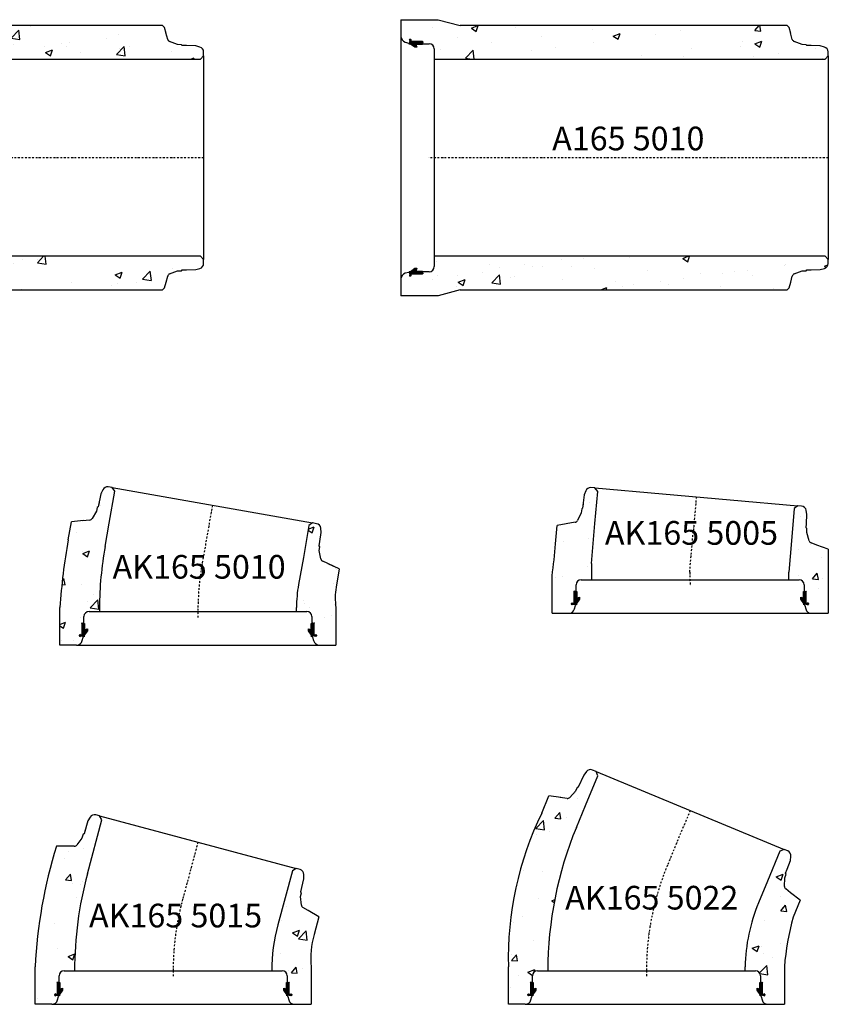
# Model space of a CAD drawing. Extents: x -10950 to -4582, y 3788 to 6285.
# Drawn here: x -6633 to -4582, y 3788 to 6285 of the extents above; entities that cross this region are included whole.
import ezdxf
from ezdxf.enums import TextEntityAlignment as Align

# ---------------------------------------------------------------- set-up
doc = ezdxf.new("R2010")
doc.units = 0
doc.header["$LTSCALE"] = 5
doc.header["$MEASUREMENT"] = 0
doc.linetypes.add('DASHDOT', pattern=[354.658458, 177.329229, -88.664615, 0, -88.664615])
for name, color, linetype in [('1', 7, 'CONTINUOUS'), ('5', 7, 'CONTINUOUS'), ('BETONG', 3, 'CONTINUOUS'), ('MÅTT', 2, 'CONTINUOUS'), ('Snitt', 4, 'CONTINUOUS')]:
    doc.layers.add(name, color=color, linetype=linetype)
doc.styles.get("Standard").update_dxf_attribs({"font": 'ISOCP'})

# ---------------------------------------------------------------- blocks, each defined once
blk = doc.blocks.new('*X57')
at = {"layer": '1', "color": 4}
for p, q in [((10399.4, 22167.9), (10392.4, 22174.9)), ((10399.4, 22171.5), (10394.8, 22176.2)), ((10399.4, 22175), (10397.7, 22176.8)), ((10399.4, 22146.7), (10385.4, 22160.7)), ((10398.5, 22144.2), (10385.4, 22157.2)), ((10399.4, 22150.3), (10388.9, 22160.8)), ((10399.4, 22164.4), (10392.4, 22171.4)), ((10399.4, 22160.9), (10392.4, 22167.9)), ((10399.4, 22157.3), (10392.4, 22164.3)), ((10399.4, 22153.8), (10392.4, 22160.8)), ((10395.5, 22143.6), (10393.2, 22145.9)), ((10402, 22144.2), (10400, 22146.2)), ((10405.4, 22144.3), (10402.8, 22146.9))]:
    blk.add_line(p, q, dxfattribs=at)
blk = doc.blocks.new('*X56')
at = {"layer": '1', "color": 4}
for p, q in [((9817.6, 22166.4), (9810.6, 22173.4)), ((9817.6, 22170), (9810.9, 22176.7)), ((9817.6, 22173.5), (9814.9, 22176.2)), ((9817.6, 22162.9), (9810.6, 22169.9)), ((9822.6, 22154.3), (9810.6, 22166.4)), ((9821.2, 22152.2), (9810.6, 22162.8)), ((9819.7, 22150.2), (9810.6, 22159.3)), ((9818.3, 22148.1), (9810.6, 22155.8)), ((9816.8, 22146), (9810.6, 22152.2)), ((9816.8, 22142.5), (9810.6, 22148.7)), ((9824.1, 22156.4), (9820.1, 22160.4)), ((9824.6, 22159.4), (9822.6, 22161.4)), ((9805.7, 22143), (9804.6, 22144)), ((9808, 22144.2), (9805.1, 22147.1)), ((9811.6, 22144.2), (9809.6, 22146.2))]:
    blk.add_line(p, q, dxfattribs=at)
blk = doc.blocks.new('A200 5022')
at = {"layer": 'Snitt'}
h = blk.add_hatch(dxfattribs=at)
h.set_pattern_fill('AR-CONC', color=256, scale=25, style=0)
h.set_pattern_definition([(50, (8379.96, -5935.2), (179.315, -15.688), [18.75, -206.25]), (355, (8379.96, -5935.2), (-34.6878, 188.048), [15, -165]), (100.4514, (8394.9, -5936.5), (144.6273, 172.36), [15.935, -175.2855]), (46.1842, (8379.96, -5885.2), (266.8103, -41.3798), [28.125, -309.375]), (96.6356, (8402.2, -5888.65), (233.6657, 243.5295), [23.9026, -262.928]), (351.1842, (8379.96, -5885.2), (233.6655, 243.53), [22.5, -247.5]), (21, (8404.96, -5897.7), (149.2268, -100.6547), [18.75, -206.25]), (326, (8404.96, -5897.7), (60.8288, 181.2875), [15, -165]), (71.4514, (8417.4, -5906.09), (210.0557, 80.6326), [15.935, -175.2855]), (37.5, (8379.96, -5935.2), (3.03996, 83.22346), [0, -163, 0, -167.5, 0, -165.625]), (7.5, (8379.96, -5935.2), (65.7674, 98.6029), [0, -95.5, 0, -159.25, 0, -63.125]), (327.5, (8324.21, -5935.2), (133.4556, -5.6387), [0, -62.5, 0, -195, 0, -258.75]), (317.5, (8299.21, -5935.2), (145.7965, 25.0262), [0, -81.25, 0, -129.5, 0, -183.75])])
h.paths.add_polyline_path([(2205.8, 250), (2213.8, 258), (2213.8, 268.1, 0.339571), (2204.2, 280.7), (2193.8, 283.4), (2159.8, 284.6), (2157.8, 286.6), (2147.8, 287), (2127.6, 294.7, -0.240057), (2122.7, 300.1), (2118.2, 317), (2114.7, 330.3), (2109.9, 335), (80.7, 335), (25, 350), (-70, 350), (-70, 307.7, 0.339571), (-58.9, 293.2), (-47.7, 290.2), (-47, 291.4), (-47, 297.4, -0.919595), (-46.7, 300.4), (-45.2, 300.4, -0.919595), (-45, 297.4), (-45, 294.4), (-15, 294.4), (-12.9, 293.4), (-15, 292.3), (-15, 289.2), (2, 289.2, -0.414214), (15, 276.2), (15, 250)])
h.paths.add_polyline_path([(15, -250), (15, -276.2, -0.414214), (2, -289.2), (-15, -289.2), (-15, -292.3), (-12.9, -293.4), (-15, -294.4), (-45, -294.4), (-45, -297.4, -0.919595), (-45.2, -300.4), (-46.7, -300.4, -0.919595), (-47, -297.4), (-47, -294.4), (-47, -291.4), (-47.7, -290.2), (-58.9, -293.2, 0.339571), (-70, -307.7), (-70, -350), (25, -350), (80.7, -335), (2109.9, -335), (2114.7, -330.3), (2118.7, -315.2), (2122.7, -300.1, -0.240057), (2127.6, -294.7), (2147.8, -287), (2157.8, -286.6), (2159.8, -284.6), (2170.8, -284.3), (2193.8, -283.5), (2204.2, -280.7, 0.339571), (2213.8, -268.1), (2213.8, -258), (2205.8, -250)])
at = {"layer": '5', "color": 1, "linetype": 'DASHDOT', "ltscale": 0.005}
blk.add_line((2213.8, 0), (0, 0), dxfattribs=at)
at = {"layer": 'BETONG'}
for p, q in [((-70, 350), (25, 350)), ((-70, 350), (-70, 307.7)), ((25, 350), (80.7, 335)), ((2109.9, 335), (80.7, 335)), ((2109.9, 335), (2114.7, 330.3)), ((2118.7, 315.2), (2114.7, 330.3)), ((-46.7, 300.4), (-45.2, 300.4)), ((2122.7, 300.1), (2118.2, 317)), ((-58.9, 293.2), (-50, 290.8)), ((-50, 290.8), (-47.8, 289.2)), ((-48.8, 288.2), (-47, 291.4)), ((-45.2, 288.2), (-48.8, 288.2)), ((-47, 291.4), (-47.8, 289.2)), ((-47, 297.4), (-47, 291.4)), ((-45, 297.4), (-47, 297.4)), ((-47, 297.4), (-47, 294.4)), ((-47, 291.4), (-47, 294.4)), ((-34, 280.4), (-45.2, 288.2)), ((-45, 294.4), (-45, 297.4)), ((-45, 294.4), (-45, 297.4)), ((-15, 294.4), (-45, 294.4)), ((-15, 294.4), (-45, 294.4)), ((-29, 280.4), (-34, 280.4)), ((-15, 287.4), (-31.7, 287.4)), ((-31.7, 287.4), (-29, 280.4)), ((-15, 294.4), (-12.9, 293.4)), ((-15, 289.2), (-15, 294.4)), ((-12.9, 293.4), (-15, 292.3)), ((-15, 292.3), (-15, 287.4)), ((-15, 289.2), (2, 289.2)), ((15, 276.2), (15, 250)), ((2147.8, 287), (2127.6, 294.7)), ((2157.8, 286.6), (2147.8, 287)), ((2159.8, 284.6), (2157.8, 286.6)), ((2193.8, 283.4), (2159.8, 284.6)), ((2170.8, 284.3), (2159.8, 284.6)), ((2204.2, 280.7), (2193.8, 283.4)), ((15, 250), (2206, 250)), ((2205.8, 250), (2213.8, 258)), ((2213.8, 258), (2213.8, 268.1)), ((2205.8, -250), (15, -250)), ((15, -250), (15, -276.2)), ((2213.8, -258), (2205.8, -250)), ((2213.8, -268.1), (2213.8, -258)), ((-50, -290.8), (-58.9, -293.2)), ((-47.8, -289.2), (-50, -290.8)), ((-47, -291.4), (-48.8, -288.2)), ((-48.8, -288.2), (-45.2, -288.2)), ((-47, -294.4), (-47, -291.4)), ((-47, -294.4), (-47, -297.4)), ((-45.2, -288.2), (-34, -280.4)), ((-45, -294.4), (-15, -294.4)), ((-45, -297.4), (-45, -294.4)), ((-34, -280.4), (-29, -280.4)), ((-29, -280.4), (-31.7, -287.4)), ((-31.7, -287.4), (-15, -287.4)), ((-15, -287.4), (-15, -292.3)), ((2, -289.2), (-15, -289.2)), ((-15, -292.3), (-12.9, -293.4)), ((-12.9, -293.4), (-15, -294.4)), ((2127.6, -294.7), (2147.8, -287)), ((2147.8, -287), (2157.8, -286.6)), ((2157.8, -286.6), (2159.8, -284.6)), ((2159.8, -284.6), (2170.8, -284.3)), ((2170.8, -284.3), (2193.8, -283.5)), ((2193.8, -283.5), (2204.2, -280.7)), ((-70, -307.7), (-70, -350)), ((-45.2, -300.4), (-46.7, -300.4)), ((2114.7, -330.3), (2118.7, -315.2)), ((2118.7, -315.2), (2122.7, -300.1)), ((80.7, -335), (25, -350)), ((80.7, -335), (2109.9, -335)), ((2109.9, -335), (2114.7, -330.3)), ((25, -350), (-70, -350))]:
    blk.add_line(p, q, dxfattribs=at)
for centre, radius, start, end in [((-55, 307.7), 15, 180, 255.024), ((-46.7, 298.9), 1.5, 90, 180), ((-45.2, 298.9), 1.5, 0, 90), ((2130.5, 302.2), 8, 195, 248.9953), ((-46.7, 298.9), 1.5, 180, 260.4059), ((-45.2, 298.9), 1.5, 279.5941, 0), ((2, 276.2), 13, 0, 90), ((2200.8, 268.1), 13, 0, 75.024), ((2200.8, -268.1), 13, 284.976, 0), ((-55, -307.7), 15, 104.976, 180), ((-46.7, -298.9), 1.5, 99.5941, 180), ((-46.7, -298.9), 1.5, 180, 270), ((-45.2, -298.9), 1.5, 270, 0), ((-45.2, -298.9), 1.5, 0, 80.4059), ((2, -276.2), 13, 270, 0), ((2130.5, -302.2), 8, 111.0047, 165)]:
    blk.add_arc(centre, radius, start, end, dxfattribs=at)
at = {"layer": 'Snitt'}
for p, q in [((-70, 307.7), (-70, -307.7)), ((15, 250), (15, -250)), ((2213.8, 258), (2213.8, -258))]:
    blk.add_line(p, q, dxfattribs=at)
at = {"layer": 'BETONG', "rotation": 270}
for name in ['*X56', '*X57']:
    blk.add_blockref(name, (-22191.2, 10105), dxfattribs=at)
at = {"layer": 'MÅTT', "linetype": 'Continuous'}
for s, p in [('O135 5022', (1106.9, 0)), ('A200 5022', (1106.9, -100))]:
    blk.add_text(s, height=60, dxfattribs=at).set_placement(p, align=Align.BOTTOM_CENTER)
blk = doc.blocks.new('A165 5010')
at = {"layer": 'Snitt'}
h = blk.add_hatch(dxfattribs=at)
h.set_pattern_fill('AR-CONC', color=256, scale=25, style=0)
h.set_pattern_definition([(50, (5596.16, -5935.2), (179.315, -15.688), [18.75, -206.25]), (355, (5596.16, -5935.2), (-34.688, 188.048), [15, -165]), (100.4514, (5611.1, -5936.5), (144.6273, 172.36), [15.935, -175.2855]), (46.1842, (5596.16, -5885.2), (266.81, -41.38), [28.125, -309.375]), (96.6356, (5618.4, -5888.65), (233.666, 243.5295), [23.9026, -262.928]), (351.1842, (5596.16, -5885.2), (233.6655, 243.53), [22.5, -247.5]), (21, (5621.16, -5897.7), (149.2268, -100.6547), [18.75, -206.25]), (326, (5621.16, -5897.7), (60.829, 181.2875), [15, -165]), (71.4514, (5633.6, -5906.09), (210.0557, 80.6326), [15.935, -175.2855]), (37.5, (5596.16, -5935.2), (3.03996, 83.22346), [0, -163, 0, -167.5, 0, -165.625]), (7.5, (5596.16, -5935.2), (65.7674, 98.6029), [0, -95.5, 0, -159.25, 0, -63.125]), (327.5, (5540.41, -5935.2), (133.4556, -5.6387), [0, -62.5, 0, -195, 0, -258.75]), (317.5, (5515.41, -5935.2), (145.7965, 25.0262), [0, -81.25, 0, -129.5, 0, -183.75])])
h.paths.add_polyline_path([(15, -250), (15, -276.2, -0.414214), (2, -289.2), (-15, -289.2), (-15, -292.3), (-12.9, -293.4), (-15, -294.4), (-45, -294.4), (-45, -297.4, -0.919595), (-45.2, -300.4), (-46.7, -300.4, -0.919595), (-47, -297.4), (-47, -294.4), (-47, -291.4), (-47.7, -290.2), (-58.9, -293.2, 0.339571), (-70, -307.7), (-70, -350), (25, -350), (80.7, -335), (909.9, -335), (914.7, -330.3), (918.7, -315.2), (922.7, -300.1, -0.240057), (927.6, -294.7), (947.8, -287), (957.8, -286.6), (959.8, -284.6), (970.8, -284.3), (993.8, -283.5), (1004.2, -280.7, 0.339571), (1013.8, -268.1), (1013.8, -258), (1005.8, -250)])
h.paths.add_polyline_path([(1005.8, 250), (1013.8, 258), (1013.8, 268.1, 0.339571), (1004.2, 280.7), (993.8, 283.4), (959.8, 284.6), (957.8, 286.6), (947.8, 287), (927.6, 294.7, -0.240057), (922.7, 300.1), (918.2, 317), (914.7, 330.3), (909.9, 335), (80.7, 335), (25, 350), (-70, 350), (-70, 307.7, 0.339571), (-58.9, 293.2), (-47.7, 290.2), (-47, 291.4), (-47, 294.4), (-47, 297.4, -0.919595), (-46.7, 300.4), (-45.2, 300.4, -0.919595), (-45, 297.4), (-45, 294.4), (-15, 294.4), (-12.9, 293.4), (-15, 292.3), (-15, 289.2), (2, 289.2, -0.414214), (15, 276.2), (15, 250)])
at = {"layer": '5', "color": 1, "linetype": 'DASHDOT', "ltscale": 0.005}
blk.add_line((1013.8, 0), (0, 0), dxfattribs=at)
at = {"layer": 'BETONG'}
for p, q in [((-70, 350), (25, 350)), ((-70, 350), (-70, 307.7)), ((25, 350), (80.7, 335)), ((909.9, 335), (80.7, 335)), ((909.9, 335), (914.7, 330.3)), ((918.7, 315.2), (914.7, 330.3)), ((-46.7, 300.4), (-45.2, 300.4)), ((922.7, 300.1), (918.2, 317)), ((-58.9, 293.2), (-50, 290.8)), ((-50, 290.8), (-47.8, 289.2)), ((-48.8, 288.2), (-47, 291.4)), ((-45.2, 288.2), (-48.8, 288.2)), ((-47, 291.4), (-47.8, 289.2)), ((-47, 297.4), (-47, 294.4)), ((-47, 297.4), (-47, 291.4)), ((-45, 297.4), (-47, 297.4)), ((-47, 291.4), (-47, 294.4)), ((-34, 280.4), (-45.2, 288.2)), ((-45, 294.4), (-45, 297.4)), ((-45, 294.4), (-45, 297.4)), ((-15, 294.4), (-45, 294.4)), ((-15, 294.4), (-45, 294.4)), ((-29, 280.4), (-34, 280.4)), ((-31.7, 287.4), (-29, 280.4)), ((-15, 287.4), (-31.7, 287.4)), ((-15, 294.4), (-12.9, 293.4)), ((-15, 289.2), (-15, 294.4)), ((-12.9, 293.4), (-15, 292.3)), ((-15, 292.3), (-15, 287.4)), ((-15, 289.2), (2, 289.2)), ((15, 276.2), (15, 250)), ((947.8, 287), (927.6, 294.7)), ((957.8, 286.6), (947.8, 287)), ((959.8, 284.6), (957.8, 286.6)), ((993.8, 283.4), (959.8, 284.6)), ((970.8, 284.3), (959.8, 284.6)), ((1004.2, 280.7), (993.8, 283.4)), ((15, 250), (1006, 250)), ((1005.8, 250), (1013.8, 258)), ((1013.8, 258), (1013.8, 268.1)), ((1005.8, -250), (15, -250)), ((15, -250), (15, -276.2)), ((1013.8, -258), (1005.8, -250)), ((1013.8, -268.1), (1013.8, -258)), ((-50, -290.8), (-58.9, -293.2)), ((-47.8, -289.2), (-50, -290.8)), ((-47, -291.4), (-48.8, -288.2)), ((-48.8, -288.2), (-45.2, -288.2)), ((-47, -294.4), (-47, -291.4)), ((-47, -294.4), (-47, -297.4)), ((-45.2, -288.2), (-34, -280.4)), ((-45, -294.4), (-15, -294.4)), ((-45, -297.4), (-45, -294.4)), ((-34, -280.4), (-29, -280.4)), ((-29, -280.4), (-31.7, -287.4)), ((-31.7, -287.4), (-15, -287.4)), ((-15, -287.4), (-15, -292.3)), ((2, -289.2), (-15, -289.2)), ((-15, -292.3), (-12.9, -293.4)), ((-12.9, -293.4), (-15, -294.4)), ((927.6, -294.7), (947.8, -287)), ((947.8, -287), (957.8, -286.6)), ((957.8, -286.6), (959.8, -284.6)), ((959.8, -284.6), (970.8, -284.3)), ((970.8, -284.3), (993.8, -283.5)), ((993.8, -283.5), (1004.2, -280.7)), ((-70, -307.7), (-70, -350)), ((-45.2, -300.4), (-46.7, -300.4)), ((914.7, -330.3), (918.7, -315.2)), ((918.7, -315.2), (922.7, -300.1)), ((80.7, -335), (25, -350)), ((80.7, -335), (909.9, -335)), ((909.9, -335), (914.7, -330.3)), ((25, -350), (-70, -350))]:
    blk.add_line(p, q, dxfattribs=at)
for centre, radius, start, end in [((-55, 307.7), 15, 180, 255.024), ((-46.7, 298.9), 1.5, 90, 180), ((-45.2, 298.9), 1.5, 0, 90), ((930.5, 302.2), 8, 195, 248.9953), ((-46.7, 298.9), 1.5, 180, 260.4059), ((-45.2, 298.9), 1.5, 279.5941, 0), ((2, 276.2), 13, 0, 90), ((1000.8, 268.1), 13, 0, 75.024), ((1000.8, -268.1), 13, 284.976, 0), ((-55, -307.7), 15, 104.976, 180), ((-46.7, -298.9), 1.5, 99.5941, 180), ((-46.7, -298.9), 1.5, 180, 270), ((-45.2, -298.9), 1.5, 270, 0), ((-45.2, -298.9), 1.5, 0, 80.4059), ((2, -276.2), 13, 270, 0), ((930.5, -302.2), 8, 111.0047, 165)]:
    blk.add_arc(centre, radius, start, end, dxfattribs=at)
at = {"layer": 'Snitt'}
for p, q in [((-70, 307.7), (-70, -307.7)), ((15, 250), (15, -250)), ((1013.8, 258), (1013.8, -258))]:
    blk.add_line(p, q, dxfattribs=at)
at = {"layer": 'BETONG', "rotation": 270}
for name in ['*X56', '*X57']:
    blk.add_blockref(name, (-22191.2, 10105), dxfattribs=at)
at = {"layer": 'MÅTT', "linetype": 'Continuous'}
blk.add_text('A165 5010', height=60, dxfattribs=at).set_placement((506.9, 0), align=Align.BOTTOM_CENTER)
blk = doc.blocks.new('AK165 5005')
at = {"layer": 'Snitt'}
h = blk.add_hatch(dxfattribs=at)
h.set_pattern_fill('AR-CONC', color=256, scale=25, style=0)
h.set_pattern_definition([(50, (4932.58, -4849.76), (179.315, -15.688), [18.75, -206.25]), (355, (4932.58, -4849.76), (-34.688, 188.048), [15, -165]), (100.4514, (4947.52, -4851.07), (144.6273, 172.36), [15.935, -175.2855]), (46.1842, (4932.58, -4799.76), (266.81, -41.38), [28.125, -309.375]), (96.6356, (4954.8, -4803.21), (233.666, 243.5295), [23.903, -262.928]), (351.184, (4932.58, -4799.76), (233.665, 243.53), [22.5, -247.5]), (21, (4957.58, -4812.26), (149.2268, -100.6547), [18.75, -206.25]), (326, (4957.58, -4812.26), (60.829, 181.2875), [15, -165]), (71.4514, (4970.01, -4820.65), (210.0557, 80.6326), [15.935, -175.2855]), (37.5, (4932.58, -4849.765), (3.03996, 83.22346), [0, -163, 0, -167.5, 0, -165.625]), (7.5, (4932.58, -4849.765), (65.7674, 98.6029), [0, -95.5, 0, -159.25, 0, -63.125]), (327.5, (4876.83, -4849.765), (133.4556, -5.6387), [0, -62.5, 0, -195, 0, -258.75]), (317.5, (4851.83, -4849.76), (145.7965, 25.0262), [0, -81.25, 0, -129.5, 0, -183.75])])
h.paths.add_polyline_path([(276.2, 15, -0.414214), (289.2, 2), (289.2, -15), (292.3, -15), (293.4, -12.9), (294.4, -15), (294.4, -45), (297.4, -45, -0.919595), (300.4, -45.2), (300.4, -46.7, -0.919595), (297.4, -47), (294.4, -47), (291.4, -47), (290.2, -47.7), (293.2, -58.9, 0.339571), (307.7, -70), (350, -70), (350.4, 92.7), (321.4, 103.2), (306.8, 108.6, -0.240057), (301.8, 113.9), (295.9, 134.7), (296.4, 144.7), (294.6, 146.8), (295.2, 157.8), (296.4, 180.8), (294.5, 191.4, 0.339571), (282.8, 202.1), (272.8, 203), (264.1, 195.7), (256.9, 114), (250, 34.6), (250, 15)])
h.paths.add_polyline_path([(-241.2, 157.6), (-234, 239.3), (-241.3, 247.9), (-251.4, 248.8, 0.339571), (-264.7, 240.3), (-268.4, 230.2), (-272.5, 196.5), (-274.7, 194.6), (-275.9, 184.7), (-285.4, 165.3, -0.240057), (-291.2, 160.9), (-336.9, 152.8), (-341, 106.1, -0.0115), (-350, 25), (-350, -70), (-307.7, -70, 0.339571), (-293.2, -58.9), (-290.2, -47.7), (-291.4, -47), (-294.4, -47), (-297.4, -47, -0.919595), (-300.4, -46.7), (-300.4, -45.2, -0.919595), (-297.4, -45), (-294.4, -45), (-294.4, -15), (-293.4, -12.9), (-292.3, -15), (-289.2, -15), (-289.2, 2, -0.414214), (-276.2, 15), (-250, 15), (-250, 56.5)])
at = {"layer": '5', "color": 1, "linetype": 'DASHDOT', "ltscale": 0.005}
for p, q in [((15.7, 225.4), (7.9, 135.8)), ((-1, 34.7), (7.9, 135.8)), ((-1, 34.7), (0, 0))]:
    blk.add_line(p, q, dxfattribs=at)
at = {"layer": 'BETONG'}
for p, q in [((-268.4, 230.2), (-272.5, 196.5)), ((-264.7, 240.3), (-268.4, 230.2)), ((-241.3, 247.9), (-251.4, 248.8)), ((-234, 239.3), (-241.3, 247.9)), ((-241.2, 157.6), (-234, 239.3)), ((-271.2, 207.4), (-272.5, 196.5)), ((272.8, 203), (264.1, 195.7)), ((282.8, 202.1), (272.8, 203)), ((-275.9, 184.7), (-285.4, 165.3)), ((-274.7, 194.6), (-275.9, 184.7)), ((-272.5, 196.5), (-274.7, 194.6)), ((264.1, 195.7), (256.9, 114)), ((296.4, 180.8), (294.5, 191.4)), ((295.2, 157.8), (296.4, 180.8)), ((-341, 106.1), (-336.9, 152.8)), ((-291.2, 160.9), (-336.9, 152.8)), ((-250, 56.5), (-241.2, 157.6)), ((294.6, 146.8), (295.2, 157.8)), ((296.4, 144.7), (294.6, 146.8)), ((295.9, 134.7), (296.4, 144.7)), ((301.8, 113.9), (295.9, 134.7)), ((256.9, 114), (250, 34.6)), ((321.4, 103.2), (306.8, 108.6)), ((350.4, 92.7), (321.4, 103.2)), ((350.4, 92.7), (350, -70)), ((-250, 56.5), (-250, 15)), ((-350, -70), (-350, 25)), ((250, 15), (250, 34.6)), ((-289.2, -15), (-289.2, 2)), ((-276.2, 15), (-250, 15)), ((250, 15), (276.2, 15)), ((289.2, 2), (289.2, -15)), ((-294.4, -15), (-293.4, -12.9)), ((-294.4, -15), (-294.4, -45)), ((-294.4, -15), (-294.4, -45)), ((-289.2, -15), (-294.4, -15)), ((-293.4, -12.9), (-292.3, -15)), ((-292.3, -15), (-287.4, -15)), ((-287.4, -15), (-287.4, -31.7)), ((287.4, -15), (292.3, -15)), ((287.4, -31.7), (287.4, -15)), ((292.3, -15), (293.4, -12.9)), ((293.4, -12.9), (294.4, -15)), ((294.4, -45), (294.4, -15)), ((-300.4, -46.7), (-300.4, -45.2)), ((-294.4, -45), (-297.4, -45)), ((-297.4, -45), (-297.4, -47)), ((-294.4, -45), (-297.4, -45)), ((-297.4, -47), (-294.4, -47)), ((-297.4, -47), (-291.4, -47)), ((-291.4, -47), (-294.4, -47)), ((-288.2, -48.8), (-291.4, -47)), ((-291.4, -47), (-289.2, -47.8)), ((-290.8, -50), (-289.2, -47.8)), ((-280.4, -34), (-288.2, -45.2)), ((-288.2, -45.2), (-288.2, -48.8)), ((-287.4, -31.7), (-280.4, -29)), ((-280.4, -29), (-280.4, -34)), ((280.4, -34), (280.4, -29)), ((280.4, -29), (287.4, -31.7)), ((288.2, -45.2), (280.4, -34)), ((288.2, -48.8), (288.2, -45.2)), ((291.4, -47), (288.2, -48.8)), ((289.2, -47.8), (290.8, -50)), ((294.4, -47), (291.4, -47)), ((297.4, -45), (294.4, -45)), ((294.4, -47), (297.4, -47)), ((300.4, -45.2), (300.4, -46.7)), ((-350, -70), (-307.7, -70)), ((-293.2, -58.9), (-290.8, -50)), ((290.8, -50), (293.2, -58.9)), ((307.7, -70), (350, -70))]:
    blk.add_line(p, q, dxfattribs=at)
for centre, radius, start, end in [((-252.5, 235.9), 13, 85, 160.024), ((281.7, 189.1), 13, 9.976, 85), ((-292.6, 168.8), 8, 280, 333.9953), ((-2107.8, 260.6), 1773.5, 352.3644, 355), ((309.5, 116.1), 8, 196.0047, 250), ((-276.2, 2), 13, 90, 180), ((276.2, 2), 13, 0, 90), ((-298.9, -45.2), 1.5, 90, 180), ((-298.9, -46.7), 1.5, 180, 270), ((-298.9, -45.2), 1.5, 9.5941, 90), ((-298.9, -46.7), 1.5, 270, 350.4059), ((298.9, -45.2), 1.5, 90, 170.4059), ((298.9, -46.7), 1.5, 189.5941, 270), ((298.9, -45.2), 1.5, 0, 90), ((298.9, -46.7), 1.5, 270, 0), ((-307.7, -55), 15, 270, 345.024), ((307.7, -55), 15, 194.976, 270)]:
    blk.add_arc(centre, radius, start, end, dxfattribs=at)
at = {"layer": 'Snitt'}
for p, q in [((-241.3, 247.9), (272.8, 203)), ((-250, 15), (250, 15)), ((-307.7, -70), (307.7, -70))]:
    blk.add_line(p, q, dxfattribs=at)
at = {"layer": 'BETONG'}
for name in ['*X56', '*X57']:
    blk.add_blockref(name, (-10105, -22191.2), dxfattribs=at)
at = {"layer": 'MÅTT', "linetype": 'Continuous'}
blk.add_text('AK165 5005', height=60, dxfattribs=at).set_placement((3.5, 85.2), align=Align.BOTTOM_CENTER)
blk = doc.blocks.new('AK165 5022')
at = {"layer": 'Snitt'}
h = blk.add_hatch(dxfattribs=at)
h.set_pattern_fill('AR-CONC', color=256, scale=25, style=0)
h.set_pattern_definition([(50, (5043.26, -3858.3), (179.315, -15.688), [18.75, -206.25]), (355, (5043.26, -3858.3), (-34.688, 188.048), [15, -165]), (100.4514, (5058.2, -3859.61), (144.6273, 172.36), [15.935, -175.2855]), (46.1842, (5043.26, -3808.3), (266.81, -41.38), [28.125, -309.375]), (96.6356, (5065.5, -3811.75), (233.666, 243.529), [23.903, -262.928]), (351.184, (5043.26, -3808.3), (233.665, 243.53), [22.5, -247.5]), (21, (5068.26, -3820.8), (149.2268, -100.6547), [18.75, -206.25]), (326, (5068.26, -3820.8), (60.829, 181.2875), [15, -165]), (71.4514, (5080.7, -3829.2), (210.0557, 80.6326), [15.935, -175.2855]), (37.5, (5043.264, -3858.305), (3.03996, 83.22346), [0, -163, 0, -167.5, 0, -165.625]), (7.5, (5043.26, -3858.305), (65.7674, 98.6029), [0, -95.5, 0, -159.25, 0, -63.125]), (327.5, (4987.514, -3858.305), (133.4556, -5.6387), [0, -62.5, 0, -195, 0, -258.75]), (317.5, (4962.51, -3858.3), (145.7965, 25.0262), [0, -81.25, 0, -129.5, 0, -183.75])])
h.paths.add_polyline_path([(250, 25), (250, 15), (276.2, 15, -0.414214), (289.2, 2), (289.2, -15), (292.3, -15), (293.4, -12.9), (294.4, -15), (294.4, -45), (297.4, -45, -0.919595), (300.4, -45.2), (300.4, -46.7, -0.919595), (297.4, -47), (294.4, -47), (291.4, -47), (290.2, -47.7), (293.2, -58.9, 0.339571), (307.7, -70), (350, -70), (350, 25, -0.049172), (372, 150.9), (390, 194.2), (365.5, 213), (353.1, 222.5, -0.240057), (350, 229), (350.6, 250.7), (354.1, 260), (353, 262.6), (356.8, 273), (364.9, 294.5), (366.3, 305.1, 0.339571), (358.4, 318.9), (349, 322.7), (338.6, 318.4), (307.2, 242.6), (284.3, 187.2, 0.092173)])
h.paths.add_polyline_path([(-350, 25), (-350, -70), (-307.7, -70, 0.339571), (-293.2, -58.9), (-290.2, -47.7), (-291.4, -47), (-297.4, -47, -0.919595), (-300.4, -46.7), (-300.4, -45.2, -0.919595), (-297.4, -45), (-294.4, -45), (-294.4, -15), (-293.4, -12.9), (-292.3, -15), (-289.2, -15), (-289.2, 2, -0.414214), (-276.2, 15), (-250, 15, -0.098491), (-177.7, 378.5), (-154.7, 434), (-123.3, 509.7), (-127.7, 520.2), (-137, 524.1, 0.339571), (-152.3, 520), (-158.8, 511.5), (-172.9, 480.5), (-175.6, 479.4), (-179.7, 470.3), (-194.6, 454.6, -0.240057), (-201.4, 452.2), (-218.8, 454.5), (-247.5, 458.3), (-265.5, 414.9, 0.119718)])
at = {"layer": '5', "color": 1, "linetype": 'DASHDOT', "ltscale": 0.005}
for p, q in [((110.7, 421.5), (53.3, 282.9)), ((0, 15), (0, 0))]:
    blk.add_line(p, q, dxfattribs=at)
blk.add_arc((700, 15), 700, 157.5, 180, dxfattribs=at)
at = {"layer": 'BETONG'}
for p, q in [((-158.8, 511.5), (-172.9, 480.5)), ((-152.3, 520), (-158.8, 511.5)), ((-154.7, 434), (-123.3, 509.7)), ((-127.7, 520.2), (-137, 524.1)), ((-123.3, 509.7), (-127.7, 520.2)), ((-175.6, 479.4), (-179.7, 470.3)), ((-172.9, 480.5), (-175.6, 479.4)), ((-168.4, 490.5), (-172.9, 480.5)), ((-265.5, 414.9), (-247.5, 458.3)), ((-216.9, 454.2), (-247.5, 458.3)), ((-201.4, 452.2), (-218.8, 454.5)), ((-179.7, 470.3), (-194.6, 454.6)), ((-177.7, 378.5), (-154.7, 434)), ((338.6, 318.4), (307.2, 242.6)), ((349, 322.7), (338.6, 318.4)), ((358.4, 318.9), (349, 322.7)), ((364.9, 294.5), (366.3, 305.1)), ((356.8, 273), (364.9, 294.5)), ((350, 229), (350.6, 250.7)), ((350.6, 250.7), (354.1, 260)), ((353, 262.6), (356.8, 273)), ((354.1, 260), (353, 262.6)), ((307.2, 242.6), (284.3, 187.2)), ((365.5, 213), (353.1, 222.5)), ((390, 194.2), (365.5, 213)), ((390, 194.2), (372, 150.9)), ((-350, -70), (-350, 25)), ((250, 15), (250, 25)), ((350, 25), (350, -70)), ((-289.2, -15), (-289.2, 2)), ((-276.2, 15), (-250, 15)), ((250, 15), (276.2, 15)), ((289.2, 2), (289.2, -15)), ((-294.4, -15), (-293.4, -12.9)), ((-294.4, -15), (-294.4, -45)), ((-289.2, -15), (-294.4, -15)), ((-294.4, -15), (-294.4, -45)), ((-293.4, -12.9), (-292.3, -15)), ((-292.3, -15), (-287.4, -15)), ((-287.4, -15), (-287.4, -31.7)), ((287.4, -15), (292.3, -15)), ((287.4, -31.7), (287.4, -15)), ((292.3, -15), (293.4, -12.9)), ((293.4, -12.9), (294.4, -15)), ((294.4, -45), (294.4, -15)), ((-300.4, -46.7), (-300.4, -45.2)), ((-294.4, -45), (-297.4, -45)), ((-297.4, -45), (-297.4, -47)), ((-294.4, -45), (-297.4, -45)), ((-297.4, -47), (-291.4, -47)), ((-297.4, -47), (-294.4, -47)), ((-291.4, -47), (-294.4, -47)), ((-288.2, -48.8), (-291.4, -47)), ((-291.4, -47), (-289.2, -47.8)), ((-290.8, -50), (-289.2, -47.8)), ((-280.4, -34), (-288.2, -45.2)), ((-288.2, -45.2), (-288.2, -48.8)), ((-287.4, -31.7), (-280.4, -29)), ((-280.4, -29), (-280.4, -34)), ((280.4, -29), (287.4, -31.7)), ((280.4, -34), (280.4, -29)), ((288.2, -45.2), (280.4, -34)), ((288.2, -48.8), (288.2, -45.2)), ((291.4, -47), (288.2, -48.8)), ((289.2, -47.8), (290.8, -50)), ((294.4, -47), (291.4, -47)), ((297.4, -45), (294.4, -45)), ((294.4, -47), (297.4, -47)), ((300.4, -45.2), (300.4, -46.7)), ((-307.7, -70), (-350, -70)), ((-293.2, -58.9), (-290.8, -50)), ((290.8, -50), (293.2, -58.9)), ((307.7, -70), (350, -70))]:
    blk.add_line(p, q, dxfattribs=at)
for centre, radius, start, end in [((-142, 512.1), 13, 67.5, 142.524), ((-200.4, 460.1), 8, 262.5, 316.4953), ((494.8, 45.9), 845.1, 154.1119, 181.4192), ((700, 15), 950, 157.5, 180), ((353.4, 306.8), 13, 352.476, 67.5), ((358, 228.8), 8, 178.5047, 232.5), ((703.3, 14), 453.5, 157.5433, 178.6082), ((999.3, -23.8), 651.2, 164.4443, 175.7045), ((-276.2, 2), 13, 90, 180), ((276.2, 2), 13, 0, 90), ((-298.9, -45.2), 1.5, 90, 180), ((-298.9, -46.7), 1.5, 180, 270), ((-298.9, -45.2), 1.5, 9.5941, 90), ((-298.9, -46.7), 1.5, 270, 350.4059), ((298.9, -45.2), 1.5, 90, 170.4059), ((298.9, -46.7), 1.5, 189.5941, 270), ((298.9, -45.2), 1.5, 0, 90), ((298.9, -46.7), 1.5, 270, 0), ((-307.7, -55), 15, 270, 345.024), ((307.7, -55), 15, 194.976, 270)]:
    blk.add_arc(centre, radius, start, end, dxfattribs=at)
at = {"layer": 'Snitt'}
for p, q in [((-127.7, 520.2), (349, 322.7)), ((-250, 15), (250, 15)), ((-307.7, -70), (307.7, -70))]:
    blk.add_line(p, q, dxfattribs=at)
at = {"layer": 'BETONG'}
for name in ['*X56', '*X57']:
    blk.add_blockref(name, (-10105, -22191.2), dxfattribs=at)
at = {"layer": 'MÅTT', "linetype": 'Continuous'}
blk.add_text('AK165 5022', height=60, dxfattribs=at).set_placement((13.5, 151.6), align=Align.BOTTOM_CENTER)
blk = doc.blocks.new('AK165 5015')
at = {"layer": 'Snitt'}
h = blk.add_hatch(dxfattribs=at)
h.set_pattern_fill('AR-CONC', color=256, scale=25, style=0)
h.set_pattern_definition([(50, (6243.26, -3858.3), (179.315, -15.688), [18.75, -206.25]), (355, (6243.26, -3858.3), (-34.688, 188.048), [15, -165]), (100.4514, (6258.2, -3859.61), (144.6273, 172.36), [15.935, -175.2855]), (46.1842, (6243.26, -3808.3), (266.81, -41.38), [28.125, -309.375]), (96.6356, (6265.5, -3811.75), (233.666, 243.5295), [23.903, -262.928]), (351.184, (6243.26, -3808.3), (233.665, 243.53), [22.5, -247.5]), (21, (6268.26, -3820.8), (149.2268, -100.6547), [18.75, -206.25]), (326, (6268.26, -3820.8), (60.829, 181.2875), [15, -165]), (71.4514, (6280.7, -3829.2), (210.0557, 80.6326), [15.935, -175.2855]), (37.5, (6243.264, -3858.305), (3.03996, 83.22346), [0, -163, 0, -167.5, 0, -165.625]), (7.5, (6243.26, -3858.305), (65.7674, 98.6029), [0, -95.5, 0, -159.25, 0, -63.125]), (327.5, (6187.514, -3858.305), (133.4556, -5.6387), [0, -62.5, 0, -195, 0, -258.75]), (317.5, (6162.51, -3858.3), (145.7965, 25.0262), [0, -81.25, 0, -129.5, 0, -183.75])])
h.paths.add_polyline_path([(249.9, 15), (276.2, 15, -0.414214), (289.2, 2), (289.2, -15), (292.3, -15), (293.4, -12.9), (294.4, -15), (294.4, -45), (297.4, -45, -0.919595), (300.4, -45.2), (300.4, -46.7, -0.919595), (297.4, -47), (294.4, -47), (291.4, -47), (290.2, -47.7), (293.2, -58.9, 0.339571), (307.7, -70), (350, -70), (350, 25, -0.0879), (357.1, 106.9), (369.2, 152.2), (342.5, 167.6), (329, 175.4, -0.240057), (325.1, 181.5), (322.8, 203), (325, 212.8), (323.6, 215.2), (326.1, 226), (331.3, 248.4), (331.3, 259.1, 0.339571), (321.7, 271.7), (311.9, 274.3), (302.1, 268.6), (265.3, 131.5, 0.064982)])
h.paths.add_polyline_path([(-217.6, 260.9), (-180.9, 398), (-186.5, 407.8), (-196.3, 410.5, 0.339571), (-210.9, 404.4), (-216.3, 395.1), (-226.2, 362.6), (-228.7, 361.2), (-231.6, 351.6), (-244.3, 334.1, -0.240057), (-250.8, 330.8), (-268.3, 330.8), (-296.3, 330.8, 0.063224), (-350, 25), (-350, -70), (-307.7, -70, 0.339571), (-293.2, -58.9), (-290.2, -47.7), (-291.4, -47), (-297.4, -47, -0.919595), (-300.4, -46.7), (-300.4, -45.2, -0.919595), (-297.4, -45), (-294.4, -45), (-294.4, -15), (-293.4, -12.9), (-292.3, -15), (-289.2, -15), (-289.2, 2, -0.414214), (-276.2, 15), (-250.1, 15, -0.065429)])
at = {"layer": '5', "color": 1, "linetype": 'DASHDOT', "ltscale": 0.005}
for p, q in [((62.7, 341.1), (23.9, 196.2)), ((-0.1, 14.9), (0, 0))]:
    blk.add_line(p, q, dxfattribs=at)
blk.add_arc((701.6, 14.6), 701.7, 165, 179.9739, dxfattribs=at)
at = {"layer": 'BETONG'}
for p, q in [((-210.9, 404.4), (-216.3, 395.1)), ((-186.5, 407.8), (-196.3, 410.5)), ((-180.9, 398), (-186.5, 407.8)), ((-216.3, 395.1), (-226.2, 362.6)), ((-217.6, 260.9), (-180.9, 398)), ((-231.6, 351.6), (-244.3, 334.1)), ((-228.7, 361.2), (-231.6, 351.6)), ((-226.2, 362.6), (-228.7, 361.2)), ((-223, 373.1), (-226.2, 362.6)), ((-266.4, 330.8), (-296.3, 330.8)), ((-250.8, 330.8), (-268.3, 330.8)), ((302.1, 268.6), (265.3, 131.5)), ((311.9, 274.3), (302.1, 268.6)), ((321.7, 271.7), (311.9, 274.3)), ((331.3, 248.4), (331.3, 259.1)), ((323.6, 215.2), (326.1, 226)), ((326.1, 226), (331.3, 248.4)), ((322.8, 203), (325, 212.8)), ((325.1, 181.5), (322.8, 203)), ((325, 212.8), (323.6, 215.2)), ((342.5, 167.6), (329, 175.4)), ((369.2, 152.2), (342.5, 167.6)), ((369.2, 152.2), (357.1, 106.9)), ((-350, -70), (-350, 25)), ((350, 25), (350, -70)), ((-289.2, -15), (-289.2, 2)), ((-276.2, 15), (-250, 15)), ((250, 15), (276.2, 15)), ((289.2, 2), (289.2, -15)), ((-294.4, -15), (-293.4, -12.9)), ((-294.4, -15), (-294.4, -45)), ((-289.2, -15), (-294.4, -15)), ((-294.4, -15), (-294.4, -45)), ((-293.4, -12.9), (-292.3, -15)), ((-292.3, -15), (-287.4, -15)), ((-287.4, -15), (-287.4, -31.7)), ((287.4, -15), (292.3, -15)), ((287.4, -31.7), (287.4, -15)), ((292.3, -15), (293.4, -12.9)), ((293.4, -12.9), (294.4, -15)), ((294.4, -45), (294.4, -15)), ((-300.4, -46.7), (-300.4, -45.2)), ((-294.4, -45), (-297.4, -45)), ((-297.4, -45), (-297.4, -47)), ((-294.4, -45), (-297.4, -45)), ((-297.4, -47), (-291.4, -47)), ((-297.4, -47), (-294.4, -47)), ((-291.4, -47), (-294.4, -47)), ((-288.2, -48.8), (-291.4, -47)), ((-291.4, -47), (-289.2, -47.8)), ((-290.8, -50), (-289.2, -47.8)), ((-280.4, -34), (-288.2, -45.2)), ((-288.2, -45.2), (-288.2, -48.8)), ((-287.4, -31.7), (-280.4, -29)), ((-280.4, -29), (-280.4, -34)), ((280.4, -29), (287.4, -31.7)), ((280.4, -34), (280.4, -29)), ((288.2, -45.2), (280.4, -34)), ((288.2, -48.8), (288.2, -45.2)), ((291.4, -47), (288.2, -48.8)), ((289.2, -47.8), (290.8, -50)), ((294.4, -47), (291.4, -47)), ((297.4, -45), (294.4, -45)), ((294.4, -47), (297.4, -47)), ((300.4, -45.2), (300.4, -46.7)), ((-307.7, -70), (-350, -70)), ((-293.2, -58.9), (-290.8, -50)), ((290.8, -50), (293.2, -58.9)), ((307.7, -70), (350, -70))]:
    blk.add_line(p, q, dxfattribs=at)
for centre, radius, start, end in [((-199.7, 397.9), 13, 75, 150.024), ((881.2, -33.5), 1232.6, 162.8069, 177.2775), ((-250.8, 338.8), 8, 270, 323.9953), ((701.6, 14.6), 951.7, 165, 179.9739), ((318.3, 259.1), 13, 359.976, 75), ((333, 182.4), 8, 186.0047, 240), ((703.8, 14), 453.9, 165, 179.8719), ((584.6, 45.9), 235.6, 165, 185.0935), ((-276.2, 2), 13, 90, 180), ((276.2, 2), 13, 0, 90), ((-298.9, -45.2), 1.5, 90, 180), ((-298.9, -46.7), 1.5, 180, 270), ((-298.9, -45.2), 1.5, 9.5941, 90), ((-298.9, -46.7), 1.5, 270, 350.4059), ((298.9, -45.2), 1.5, 90, 170.4059), ((298.9, -46.7), 1.5, 189.5941, 270), ((298.9, -45.2), 1.5, 0, 90), ((298.9, -46.7), 1.5, 270, 0), ((-307.7, -55), 15, 270, 345.024), ((307.7, -55), 15, 194.976, 270)]:
    blk.add_arc(centre, radius, start, end, dxfattribs=at)
at = {"layer": 'Snitt'}
for p, q in [((-186.5, 407.8), (311.9, 274.3)), ((-250, 15), (250, 15)), ((-307.7, -70), (307.7, -70))]:
    blk.add_line(p, q, dxfattribs=at)
at = {"layer": 'BETONG'}
for name in ['*X56', '*X57']:
    blk.add_blockref(name, (-10105, -22191.2), dxfattribs=at)
at = {"layer": 'MÅTT', "linetype": 'Continuous'}
blk.add_text('AK165 5015', height=60, dxfattribs=at).set_placement((6, 106.3), align=Align.BOTTOM_CENTER)
blk = doc.blocks.new('AK165 5010')
at = {"layer": 'Snitt'}
h = blk.add_hatch(dxfattribs=at)
h.set_pattern_fill('AR-CONC', color=256, scale=25, style=0)
h.set_pattern_definition([(50, (6180.59, -4769.37), (179.315, -15.688), [18.75, -206.25]), (355, (6180.59, -4769.37), (-34.688, 188.048), [15, -165]), (100.4514, (6195.53, -4770.67), (144.6273, 172.36), [15.935, -175.2855]), (46.1842, (6180.6, -4719.37), (266.81, -41.38), [28.125, -309.375]), (96.6356, (6202.82, -4722.82), (233.666, 243.5295), [23.903, -262.928]), (351.1842, (6180.6, -4719.37), (233.6655, 243.53), [22.5, -247.5]), (21, (6205.59, -4731.87), (149.2268, -100.6547), [18.75, -206.25]), (326, (6205.59, -4731.87), (60.829, 181.2875), [15, -165]), (71.4514, (6218.03, -4740.25), (210.0557, 80.6326), [15.935, -175.2855]), (37.5, (6180.59, -4769.37), (3.03996, 83.22346), [0, -163, 0, -167.5, 0, -165.625]), (7.5, (6180.59, -4769.37), (65.7674, 98.6029), [0, -95.5, 0, -159.25, 0, -63.125]), (327.5, (6124.84, -4769.37), (133.4556, -5.6387), [0, -62.5, 0, -195, 0, -258.75]), (317.5, (6099.84, -4769.37), (145.7965, 25.0262), [0, -81.25, 0, -129.5, 0, -183.75])])
h.paths.add_polyline_path([(350.4, 76.6), (358.5, 122.9), (316.4, 142.5, -0.240057), (312, 148.2), (307.8, 169.4), (309.2, 179.4), (307.6, 181.7), (309.1, 192.6), (312.4, 215.4), (311.4, 226, 0.339571), (300.7, 237.7), (290.8, 239.5), (281.5, 233), (267.3, 152.2), (255.1, 83.3, 0.043661), (250, 25), (250, 15), (276.2, 15, -0.414214), (289.2, 2), (289.2, -15), (292.3, -15), (293.4, -12.9), (294.4, -15), (294.4, -45), (297.4, -45, -0.919595), (300.4, -45.2), (300.4, -46.7, -0.919595), (297.4, -47), (294.4, -47), (291.4, -47), (290.2, -47.7), (293.2, -58.9, 0.339571), (307.7, -70), (350, -70), (350, 25, -0.083654)])
h.paths.add_polyline_path([(-350, 25), (-350, -70), (-307.7, -70, 0.339571), (-293.2, -58.9), (-290.2, -47.7), (-291.4, -47), (-297.4, -47, -0.919595), (-300.4, -46.7), (-300.4, -45.2, -0.919595), (-297.4, -45), (-294.4, -45), (-294.4, -15), (-293.4, -12.9), (-292.3, -15), (-289.2, -15), (-289.2, 2, -0.414214), (-276.2, 15), (-250, 15), (-250, 25, -0.040856), (-235.6, 180), (-225.1, 239.1), (-210.9, 319.8), (-217.4, 329.1), (-227.4, 330.8, 0.339571), (-241.4, 323.5), (-245.9, 313.8), (-253, 280.5), (-255.3, 278.9), (-257.4, 269.1), (-268.5, 250.6, -0.240057), (-274.7, 246.7), (-292.1, 245.2), (-321, 242.7), (-329.1, 196.5, 0.026695)])
at = {"layer": '5', "color": 1, "linetype": 'DASHDOT', "ltscale": 0.005}
for p, q in [((36.7, 284.3), (10.6, 136.6)), ((0, 22.2), (0, 0))]:
    blk.add_line(p, q, dxfattribs=at)
blk.add_arc((703.9, 14.3), 703.9, 170, 179.3583, dxfattribs=at)
at = {"layer": 'BETONG'}
for p, q in [((-217.4, 329.1), (-227.4, 330.8)), ((-210.9, 319.8), (-217.4, 329.1)), ((-245.9, 313.8), (-253, 280.5)), ((-241.4, 323.5), (-245.9, 313.8)), ((-225.1, 239.1), (-210.9, 319.8)), ((-255.3, 278.9), (-257.4, 269.1)), ((-253, 280.5), (-255.3, 278.9)), ((-250.7, 291.3), (-253, 280.5)), ((-257.4, 269.1), (-268.5, 250.6)), ((-329.1, 196.5), (-321, 242.7)), ((-290.2, 245.4), (-321, 242.7)), ((-274.7, 246.7), (-292.1, 245.2)), ((-235.6, 180), (-225.1, 239.1)), ((281.5, 233), (267.3, 152.2)), ((290.8, 239.5), (281.5, 233)), ((300.7, 237.7), (290.8, 239.5)), ((312.4, 215.4), (311.4, 226)), ((309.1, 192.6), (312.4, 215.4)), ((307.6, 181.7), (309.1, 192.6)), ((309.2, 179.4), (307.6, 181.7)), ((307.8, 169.4), (309.2, 179.4)), ((267.3, 152.2), (255.1, 83.3)), ((312, 148.2), (307.8, 169.4)), ((358.5, 122.9), (316.4, 142.5)), ((344.7, 129.3), (330.6, 135.9)), ((358.5, 122.9), (350.4, 76.6)), ((-350, -70), (-350, 25)), ((-250, 25), (-250, 15)), ((250, 15), (250, 25)), ((350, 25), (350, -70)), ((-289.2, -15), (-289.2, 2)), ((-276.2, 15), (-250, 15)), ((250, 15), (276.2, 15)), ((289.2, 2), (289.2, -15)), ((-294.4, -15), (-293.4, -12.9)), ((-294.4, -15), (-294.4, -45)), ((-294.4, -15), (-294.4, -45)), ((-289.2, -15), (-294.4, -15)), ((-293.4, -12.9), (-292.3, -15)), ((-292.3, -15), (-287.4, -15)), ((-287.4, -15), (-287.4, -31.7)), ((287.4, -31.7), (287.4, -15)), ((287.4, -15), (292.3, -15)), ((292.3, -15), (293.4, -12.9)), ((293.4, -12.9), (294.4, -15)), ((294.4, -45), (294.4, -15)), ((-300.4, -46.7), (-300.4, -45.2)), ((-294.4, -45), (-297.4, -45)), ((-297.4, -45), (-297.4, -47)), ((-294.4, -45), (-297.4, -45)), ((-297.4, -47), (-291.4, -47)), ((-297.4, -47), (-294.4, -47)), ((-291.4, -47), (-294.4, -47)), ((-288.2, -48.8), (-291.4, -47)), ((-291.4, -47), (-289.2, -47.8)), ((-290.8, -50), (-289.2, -47.8)), ((-280.4, -34), (-288.2, -45.2)), ((-288.2, -45.2), (-288.2, -48.8)), ((-287.4, -31.7), (-280.4, -29)), ((-280.4, -29), (-280.4, -34)), ((280.4, -29), (287.4, -31.7)), ((280.4, -34), (280.4, -29)), ((288.2, -45.2), (280.4, -34)), ((288.2, -48.8), (288.2, -45.2)), ((291.4, -47), (288.2, -48.8)), ((289.2, -47.8), (290.8, -50)), ((294.4, -47), (291.4, -47)), ((297.4, -45), (294.4, -45)), ((294.4, -47), (297.4, -47)), ((300.4, -45.2), (300.4, -46.7)), ((-307.7, -70), (-350, -70)), ((-293.2, -58.9), (-290.8, -50)), ((290.8, -50), (293.2, -58.9)), ((307.7, -70), (350, -70))]:
    blk.add_line(p, q, dxfattribs=at)
for centre, radius, start, end in [((-229.6, 318), 13, 80, 155.024), ((-275.4, 254.7), 8, 275, 328.9953), ((298.5, 224.9), 13, 4.976, 80), ((1265, -84.6), 1618.8, 170, 176.1166), ((703.9, 14.3), 953.9, 170, 179.3583), ((319.8, 149.7), 8, 191.0047, 245), ((585.7, 25), 335.7, 170, 180), ((503.5, 49.7), 155.4, 170, 189.1275), ((-276.2, 2), 13, 90, 180), ((276.2, 2), 13, 0, 90), ((-298.9, -45.2), 1.5, 90, 180), ((-298.9, -46.7), 1.5, 180, 270), ((-298.9, -45.2), 1.5, 9.5941, 90), ((-298.9, -46.7), 1.5, 270, 350.4059), ((298.9, -45.2), 1.5, 90, 170.4059), ((298.9, -46.7), 1.5, 189.5941, 270), ((298.9, -45.2), 1.5, 0, 90), ((298.9, -46.7), 1.5, 270, 0), ((-307.7, -55), 15, 270, 345.024), ((307.7, -55), 15, 194.976, 270)]:
    blk.add_arc(centre, radius, start, end, dxfattribs=at)
at = {"layer": 'Snitt'}
for p, q in [((-217.4, 329.1), (290.8, 239.5)), ((-250, 15), (250, 15)), ((-307.7, -70), (307.7, -70))]:
    blk.add_line(p, q, dxfattribs=at)
at = {"layer": 'BETONG'}
for name in ['*X56', '*X57']:
    blk.add_blockref(name, (-10105, -22191.2), dxfattribs=at)
at = {"layer": 'MÅTT', "linetype": 'Continuous'}
blk.add_text('AK165 5010', height=60, dxfattribs=at).set_placement((3, 79.6), align=Align.BOTTOM_CENTER)

msp = doc.modelspace()

# ---------------------------------------------------------------- block references
at = {"layer": 'Snitt'}
for name, p in [('A200 5022', (-8380, 5935.2)), ('A165 5010', (-5596.2, 5935.2)), ('AK165 5010', (-6180.6, 4769.4)), ('AK165 5005', (-4932.6, 4849.8)), ('AK165 5022', (-5043.3, 3858.3)), ('AK165 5015', (-6243.3, 3858.3))]:
    msp.add_blockref(name, p, dxfattribs=at)

doc.saveas('drawing.dxf')
